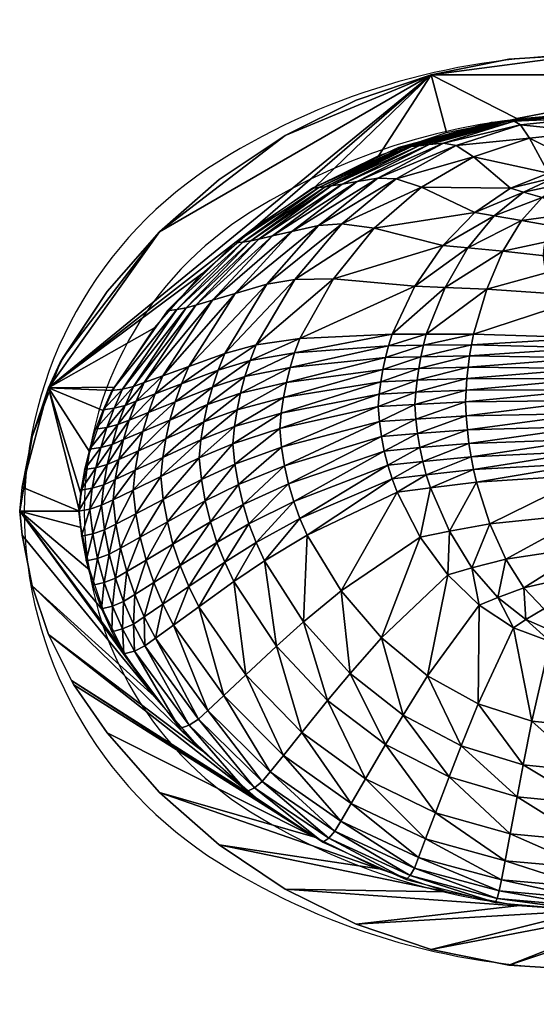
# Model space of a CAD drawing. Extents: x 0 to 21.3, y -17.8 to 0.6.
# Drawn here: x 0 to 9.7, y -17.8 to 0.6 of the extents above; entities that cross this region are included whole.
import ezdxf

# ---------------------------------------------------------------- set-up
doc = ezdxf.new("R2010")
doc.units = 0
doc.linetypes.add('HIDDEN', pattern=[0])
doc.layers.get('0').update_dxf_attribs({"linetype": 'CONTINUOUS'})
doc.layers.add('FK-FOOTP', color=7, linetype='CONTINUOUS')
doc.layers.add('RK-LAVAT', color=7, linetype='CONTINUOUS')

# ---------------------------------------------------------------- blocks, each defined once
blk = doc.blocks.new('02211PLN')
at = {"layer": 'FK-FOOTP', "color": 0}
blk.add_circle((10.619, 13.387), 0.875, dxfattribs=at)
at = {"layer": 'FK-FOOTP', "color": 0, "linetype": 'HIDDEN'}
for centre, radius, start, end in [((10.619, 3.95), 13.188, 58.0799, 121.9201), ((7.744, 8.565), 7.75, 121.9201, 238.0799), ((13.494, 8.565), 7.75, 301.9201, 58.0799), ((10.619, 13.18), 13.188, 238.0799, 301.9201)]:
    blk.add_arc(centre, radius, start, end, dxfattribs=at)
at = {"layer": 'FK-FOOTP', "color": 0}
for centre, radius, start, end in [((10.619, 3.95), 12.062, 58.0799, 121.9201), ((7.744, 8.565), 6.625, 121.9201, 238.0799), ((13.494, 8.565), 6.625, 301.9201, 58.0799), ((10.619, 13.18), 12.062, 238.0799, 301.9201)]:
    blk.add_arc(centre, radius, start, end, dxfattribs=at)

msp = doc.modelspace()

# ---------------------------------------------------------------- block references
at = {"color": 0}
msp.add_blockref('02211PLN', (0.093308, -17.156589, 5.499998), dxfattribs=at)

# ---------------------------------------------------------------- meshes
at = {"layer": 'RK-LAVAT', "color": 0}
mesh = msp.add_polyface(dxfattribs=at)
corners = [(10.671526, -1.119999), (8.851566, -1.281824), (10.67151, -1.12), (8.892935, -1.280966), (10.671552, -1.119999), (8.934355, -1.279426), (10.671526, -1.119999), (8.975712, -1.277153), (10.671727, -1.12), (9.047083, -1.273211), (10.671942, -1.12), (9.146076, -1.267731), (10.672252, -1.12), (9.283672, -1.26014), (10.672668, -1.196437), (9.404203, -1.329154), (8.193959, -1.715789), (9.57213, -1.577976), (10.67346, -1.457095), (8.521351, -1.93013), (9.931118, -2.234246), (9.214766, -2.517308), (10.681932, -2.137081), (8.547835, -2.973623), (9.458501, -2.592931), (10.046357, -2.317883), (10.662493, -2.22347), (8.911201, -3.036324), (9.810785, -2.693534), (9.423673, -3.120335), (10.226583, -2.428779), (10.662384, -2.337898), (10.698261, -2.949544), (10.698261, -2.704212), (10.698261, -2.619998), (10.672252, 0), (9.186866, -0.097358), (9.186866, -0.097358), (10.672252, 0), (7.726894, -0.387764), (13.617614, -0.387764), (9.333053, -1.207776)]
mesh.append_faces([[corners[k] for k in face] for face in [(35, 36, 37), (36, 35, 38), (39, 35, 37)]], dxfattribs={"vtx0": -1, "color": 0})
mesh.append_faces([[corners[k] for k in face] for face in [(39, 40, 35), (39, 41, 40)]], dxfattribs={"vtx0": -1, "vtx1": -1, "vtx2": -1, "color": 0})
mesh.append_faces([[corners[k] for k in face] for face in [(0, 1, 2), (2, 3, 4), (4, 5, 6), (6, 7, 8), (8, 9, 10), (10, 11, 12), (12, 13, 14), (15, 16, 17), (14, 15, 18), (17, 19, 20), (18, 17, 22), (21, 23, 24), (20, 21, 25), (22, 20, 26), (24, 27, 28), (25, 24, 30), (26, 25, 31), (28, 29, 32), (30, 28, 33), (31, 30, 34)]], dxfattribs={"vtx1": -1, "color": 0})
mesh.append_faces([[corners[k] for k in face] for face in [(1, 3, 2), (3, 5, 4), (5, 7, 6), (7, 9, 8), (9, 11, 10), (11, 13, 12), (13, 15, 14), (15, 17, 18), (19, 21, 20), (17, 20, 22), (21, 24, 25), (20, 25, 26), (27, 29, 28), (24, 28, 30), (25, 30, 31), (28, 32, 33), (30, 33, 34), (31, 34, 33)]], dxfattribs={"vtx2": -1, "color": 0})
mesh = msp.add_polyface(dxfattribs=at)
corners = [(12.491486, -1.281825), (10.671526, -1.119999), (12.450086, -1.280967), (10.67151, -1.12), (12.408748, -1.279426), (10.671552, -1.119999), (12.36734, -1.277153), (10.671526, -1.119999), (12.296372, -1.273211), (10.671727, -1.12), (12.19781, -1.267731), (10.671942, -1.12), (12.060833, -1.26014), (10.672252, -1.12), (11.941134, -1.329154), (10.672668, -1.196437), (13.151378, -1.715789), (11.774791, -1.577976), (10.67346, -1.457095), (12.82557, -1.93013), (11.432747, -2.234246), (10.681932, -2.137081), (12.149099, -2.517309), (11.27863, -2.317884), (10.662493, -2.22347), (11.866486, -2.592931), (12.413786, -3.036324), (11.098185, -2.428779), (10.662384, -2.337898), (11.513983, -2.693534), (11.901096, -3.120335), (10.698261, -2.704212), (10.698261, -2.949545), (10.698261, -3.345036), (10.672252, 0), (12.157642, -0.097358), (10.672252, 0), (12.157642, -0.097358), (13.617614, -0.387764), (10.672252, -1.12), (12.011451, -1.207776), (9.333053, -1.207776)]
mesh.append_faces([[corners[k] for k in face] for face in [(34, 35, 36), (34, 38, 37)]], dxfattribs={"vtx0": -1, "color": 0})
mesh.append_faces([[corners[k] for k in face] for face in [(38, 39, 40), (38, 41, 39)]], dxfattribs={"vtx0": -1, "vtx2": -1, "color": 0})
mesh.append_faces([[corners[k] for k in face] for face in [(0, 1, 2), (2, 3, 4), (4, 5, 6), (6, 7, 8), (8, 9, 10), (10, 11, 12), (12, 13, 14), (14, 15, 17), (17, 18, 20), (19, 17, 22), (20, 21, 23), (22, 20, 25), (23, 24, 27), (25, 23, 29), (26, 25, 30), (27, 28, 31), (29, 27, 32), (30, 29, 33)]], dxfattribs={"vtx1": -1, "color": 0})
mesh.append_faces([[corners[k] for k in face] for face in [(1, 3, 2), (3, 5, 4), (5, 7, 6), (7, 9, 8), (9, 11, 10), (11, 13, 12), (13, 15, 14), (12, 14, 16), (15, 18, 17), (14, 17, 19), (18, 21, 20), (17, 20, 22), (21, 24, 23), (20, 23, 25), (22, 25, 26), (24, 28, 27), (23, 27, 29), (25, 29, 30), (27, 31, 32), (29, 32, 33), (34, 37, 35)]], dxfattribs={"vtx2": -1, "color": 0})
mesh = msp.add_polyface(dxfattribs=at)
corners = [(7.115143, -1.753258), (5.498515, -2.513236), (7.195997, -1.749898), (8.851566, -1.281824), (8.892935, -1.280966), (5.616129, -2.505846), (7.276896, -1.743873), (8.934355, -1.279426), (5.733785, -2.492591), (7.357736, -1.734979), (5.851383, -2.473023), (8.975712, -1.277153), (7.49701, -1.71955), (6.053876, -2.439075), (9.047083, -1.273211), (7.690246, -1.698104), (6.334854, -2.391893), (9.146076, -1.267731), (7.958827, -1.6684), (6.725384, -2.326539), (9.283672, -1.26014), (5.611005, -3.21632), (7.06721, -2.339068), (8.193959, -1.715789), (9.404203, -1.329154), (6.049228, -3.181718), (7.543065, -2.497825), (8.521351, -1.93013), (9.57213, -1.577976), (6.659214, -3.265326), (8.547835, -2.973623), (9.214766, -2.517308), (8.911201, -3.036324), (9.458501, -2.592931), (6.317317, -0.866251), (7.726894, -0.387764), (7.726894, -0.387764), (6.317317, -0.866251), (9.186866, -0.097358), (9.186866, -0.097358), (4.982254, -1.52463), (8.016769, -1.469601), (9.333053, -1.207776), (6.745922, -1.900996), (5.542251, -2.494579)]
mesh.append_faces([[corners[k] for k in face] for face in [(34, 35, 36), (38, 35, 39), (35, 38, 36), (40, 35, 37)]], dxfattribs={"vtx0": -1, "color": 0})
mesh.append_faces([[corners[k] for k in face] for face in [(35, 41, 42), (35, 43, 41), (35, 44, 43)]], dxfattribs={"vtx0": -1, "vtx2": -1, "color": 0})
mesh.append_faces([[corners[k] for k in face] for face in [(0, 1, 2), (3, 0, 4), (2, 5, 6), (4, 2, 7), (6, 8, 9), (7, 6, 11), (9, 10, 12), (11, 9, 14), (12, 13, 15), (14, 12, 17), (15, 16, 18), (17, 15, 20), (19, 21, 22), (18, 19, 23), (20, 18, 24), (22, 25, 26), (23, 22, 27), (26, 29, 30), (27, 26, 31), (37, 35, 34)]], dxfattribs={"vtx1": -1, "color": 0})
mesh.append_faces([[corners[k] for k in face] for face in [(0, 2, 4), (2, 6, 7), (8, 10, 9), (6, 9, 11), (10, 13, 12), (9, 12, 14), (13, 16, 15), (12, 15, 17), (16, 19, 18), (15, 18, 20), (19, 22, 23), (18, 23, 24), (22, 26, 27), (23, 27, 28), (26, 30, 31), (30, 32, 33)]], dxfattribs={"vtx2": -1, "color": 0})
mesh = msp.add_polyface(dxfattribs=at)
corners = [(2.769682, -4.814586), (1.729997, -6.313832), (2.949348, -4.794988), (1.933304, -6.286281), (4.037942, -3.540699), (4.188768, -3.527859), (3.129046, -4.759838), (2.136641, -6.236869), (4.339632, -3.504829), (3.308693, -4.707949), (2.339928, -6.163924), (4.490441, -3.470831), (3.617897, -4.617925), (2.689788, -6.037367), (4.750049, -3.411847), (4.046981, -4.492808), (3.175301, -5.861478), (4.643357, -4.319502), (3.850105, -5.617845), (3.037975, -6.188923), (3.725134, -5.928465), (3.617867, -6.246741), (4.326488, -5.750206), (4.440648, -5.45604), (0.544021, -6.263325), (0.760746, -5.78836), (0.760746, -5.78836), (0.816883, -5.69), (0.816883, -5.69), (1.643894, -4.452295), (1.643894, -4.452295), (2.625377, -3.333125), (2.625377, -3.333125), (3.744548, -2.351639), (3.744548, -2.351639), (4.982254, -1.52463), (7.726894, -0.387764), (3.417339, -4.125084), (4.426361, -3.240195), (2.532447, -5.134108), (1.78683, -6.25)]
mesh.append_faces([[corners[k] for k in face] for face in [(27, 26, 25), (26, 27, 28), (27, 29, 28), (29, 31, 32), (33, 31, 34), (31, 33, 32), (35, 33, 34), (31, 35, 34), (27, 31, 30), (24, 27, 25)]], dxfattribs={"vtx0": -1, "color": 0})
mesh.append_faces([[corners[k] for k in face] for face in [(24, 31, 27), (24, 36, 31)]], dxfattribs={"vtx0": -1, "vtx1": -1, "vtx2": -1, "color": 0})
mesh.append_faces([[corners[k] for k in face] for face in [(24, 37, 38), (24, 39, 37), (24, 40, 39)]], dxfattribs={"vtx0": -1, "vtx2": -1, "color": 0})
mesh.append_faces([[corners[k] for k in face] for face in [(0, 1, 2), (4, 0, 5), (2, 3, 6), (5, 2, 8), (6, 7, 9), (8, 6, 11), (9, 10, 12), (12, 13, 15), (15, 16, 17), (16, 19, 18), (20, 21, 22), (18, 20, 23), (30, 31, 29), (28, 29, 26)]], dxfattribs={"vtx1": -1, "color": 0})
mesh.append_faces([[corners[k] for k in face] for face in [(1, 3, 2), (0, 2, 5), (3, 7, 6), (2, 6, 8), (7, 10, 9), (6, 9, 11), (10, 13, 12), (9, 12, 14), (13, 16, 15), (16, 18, 17), (19, 20, 18), (20, 22, 23), (24, 25, 26), (27, 30, 29)]], dxfattribs={"vtx2": -1, "color": 0})
mesh = msp.add_polyface(dxfattribs=at)
corners = [(5.498515, -2.513236), (4.037942, -3.540699), (5.616129, -2.505846), (4.188768, -3.527859), (7.195997, -1.749898), (5.733785, -2.492591), (4.339632, -3.504829), (7.276896, -1.743873), (5.851383, -2.473023), (4.490441, -3.470831), (3.308693, -4.707949), (4.750049, -3.411847), (6.053876, -2.439075), (3.617897, -4.617925), (5.110299, -3.32987), (4.046981, -4.492808), (6.334854, -2.391893), (5.611005, -3.21632), (4.643357, -4.319502), (6.725384, -2.326539), (3.850105, -5.617845), (5.165283, -4.226467), (4.440648, -5.45604), (6.049228, -3.181718), (7.06721, -2.339068), (5.891739, -4.216902), (5.262584, -5.336819), (6.659214, -3.265326), (4.326488, -5.750206), (4.228499, -6.051623), (5.163466, -5.604752), (5.078388, -5.879288), (7.422071, -4.355422), (5.007541, -6.159587), (6.867581, -5.691652), (6.819283, -5.916958), (6.925582, -5.47098), (6.993154, -5.255615), (3.744548, -2.351639), (4.982254, -1.52463), (4.982254, -1.52463), (6.317317, -0.866251), (6.317317, -0.866251), (2.625377, -3.333125), (7.726894, -0.387764), (4.426361, -3.240195), (5.542251, -2.494579), (0.544021, -6.263325)]
mesh.append_faces([[corners[k] for k in face] for face in [(38, 39, 40), (39, 41, 40)]], dxfattribs={"vtx0": -1, "color": 0})
mesh.append_faces([[corners[k] for k in face] for face in [(43, 44, 39), (47, 45, 44)]], dxfattribs={"vtx0": -1, "vtx1": -1, "vtx2": -1, "color": 0})
mesh.append_faces([[corners[k] for k in face] for face in [(44, 45, 46)]], dxfattribs={"vtx0": -1, "vtx2": -1, "color": 0})
mesh.append_faces([[corners[k] for k in face] for face in [(0, 1, 2), (2, 3, 5), (5, 6, 8), (9, 10, 11), (8, 9, 12), (11, 13, 14), (12, 11, 16), (14, 15, 17), (16, 14, 19), (18, 20, 21), (17, 18, 23), (21, 22, 25), (23, 21, 27), (28, 29, 30), (22, 28, 26), (25, 26, 32), (31, 33, 34), (30, 31, 36), (26, 30, 37)]], dxfattribs={"vtx1": -1, "color": 0})
mesh.append_faces([[corners[k] for k in face] for face in [(1, 3, 2), (0, 2, 4), (3, 6, 5), (2, 5, 7), (6, 9, 8), (9, 11, 12), (13, 15, 14), (11, 14, 16), (15, 18, 17), (14, 17, 19), (20, 22, 21), (18, 21, 23), (17, 23, 24), (22, 26, 25), (21, 25, 27), (29, 31, 30), (28, 30, 26), (33, 35, 34), (39, 42, 41)]], dxfattribs={"vtx2": -1, "color": 0})
mesh = msp.add_polyface(dxfattribs=at)
corners = [(6.049228, -3.181718), (6.659214, -3.265326), (7.543065, -2.497825), (5.262584, -5.336819), (6.993154, -5.255615), (7.422071, -4.355422), (5.891739, -4.216902), (7.945284, -3.590542), (8.547835, -2.973623), (5.078388, -5.879288), (6.867581, -5.691652), (6.925582, -5.47098), (5.163466, -5.604752), (7.987371, -4.378997), (7.635392, -5.2537), (8.416733, -3.635775), (8.911201, -3.036324), (6.819283, -5.916958), (7.532344, -5.677391), (7.57994, -5.462966), (8.770236, -4.412765), (8.521277, -5.254737), (9.073929, -3.697355), (9.423673, -3.120335), (7.492708, -5.896317), (8.44839, -5.662574), (8.420355, -5.873308), (8.482055, -5.456173), (10.698261, -4.542654), (10.698261, -5.32286), (10.698261, -3.879726), (10.698261, -3.345036), (10.698261, -2.949544), (10.698261, -5.700778), (10.698261, -5.896052), (10.698261, -5.509518)]
mesh.append_faces([[corners[k] for k in face] for face in [(1, 6, 7), (5, 4, 13), (7, 5, 15), (8, 7, 16), (10, 17, 18), (11, 10, 19), (4, 11, 14), (13, 14, 20), (15, 13, 22), (16, 15, 23), (18, 24, 25), (19, 18, 27), (14, 19, 21), (20, 21, 28), (22, 20, 30), (23, 22, 31), (25, 26, 33), (27, 25, 35), (21, 27, 29)]], dxfattribs={"vtx1": -1, "color": 0})
mesh.append_faces([[corners[k] for k in face] for face in [(0, 1, 2), (3, 4, 5), (6, 5, 7), (1, 7, 8), (9, 10, 11), (12, 11, 4), (4, 14, 13), (5, 13, 15), (7, 15, 16), (10, 18, 19), (11, 19, 14), (14, 21, 20), (13, 20, 22), (15, 22, 23), (24, 26, 25), (18, 25, 27), (19, 27, 21), (21, 29, 28), (20, 28, 30), (22, 30, 31), (23, 31, 32), (26, 34, 33), (25, 33, 35), (27, 35, 29)]], dxfattribs={"vtx2": -1, "color": 0})
mesh = msp.add_polyface(dxfattribs=at)
corners = [(6.847175, -7.446959), (6.913247, -7.71325), (7.515597, -7.382995), (6.795087, -7.174203), (7.472853, -7.117962), (6.757239, -6.896137), (7.441794, -6.847769), (6.733882, -6.613917), (7.422627, -6.573541), (6.752304, -6.378766), (7.437744, -6.345048), (6.780814, -6.146221), (7.46114, -6.119088), (6.819283, -5.916958), (7.492708, -5.896317), (7.532344, -5.677391), (7.569818, -7.641745), (8.436545, -7.304355), (8.474896, -7.553423), (8.406312, -7.049239), (8.384343, -6.789157), (8.370786, -6.52519), (8.381478, -6.305247), (8.398027, -6.087743), (8.420355, -5.873308), (10.698261, -7.222118), (10.698261, -7.452915), (10.698261, -6.985718), (10.698261, -6.744716), (10.698261, -6.500113), (10.698261, -6.296305), (10.698261, -6.094756), (10.698261, -5.896052)]
mesh.append_faces([[corners[k] for k in face] for face in [(0, 1, 2), (3, 0, 4), (5, 3, 6), (7, 5, 8), (9, 7, 10), (11, 9, 12), (13, 11, 14), (2, 16, 17), (4, 2, 19), (6, 4, 20), (8, 6, 21), (10, 8, 22), (12, 10, 23), (14, 12, 24), (17, 18, 25), (19, 17, 27), (20, 19, 28), (21, 20, 29), (22, 21, 30), (23, 22, 31), (24, 23, 32)]], dxfattribs={"vtx1": -1, "color": 0})
mesh.append_faces([[corners[k] for k in face] for face in [(0, 2, 4), (3, 4, 6), (5, 6, 8), (7, 8, 10), (9, 10, 12), (11, 12, 14), (13, 14, 15), (16, 18, 17), (2, 17, 19), (4, 19, 20), (6, 20, 21), (8, 21, 22), (10, 22, 23), (12, 23, 24), (18, 26, 25), (17, 25, 27), (19, 27, 28), (20, 28, 29), (21, 29, 30), (22, 30, 31), (23, 31, 32)]], dxfattribs={"vtx2": -1, "color": 0})
mesh = msp.add_polyface(dxfattribs=at)
corners = [(1.425612, -7.040041), (1.308536, -7.415282), (1.63584, -7.008638), (1.521427, -7.381888), (1.566202, -6.672516), (1.773234, -6.643063), (1.729997, -6.313832), (1.933304, -6.286281), (1.430299, -7.761693), (1.734346, -7.321997), (1.846097, -6.952317), (1.980295, -6.590238), (2.136641, -6.236869), (1.645338, -7.69817), (1.947216, -7.233582), (1.860329, -7.604393), (2.056306, -6.869172), (2.187306, -6.512255), (2.339928, -6.163924), (2.313559, -7.080187), (2.230317, -7.441693), (2.41807, -6.72492), (2.543572, -6.376959), (2.689788, -6.037367), (2.168627, -7.808374), (2.743765, -7.215573), (2.821945, -6.866997), (2.920102, -6.524438), (0.233718, -7.177444), (0.045391, -8.124245), (0.233718, -7.177444), (0.544021, -6.263325), (0.544021, -6.263325), (0.760746, -5.78836), (1.315559, -7.467321), (1.155807, -8.270434), (1.578765, -6.69193), (1.750278, -6.313839), (1.78683, -6.25)]
mesh.append_faces([[corners[k] for k in face] for face in [(28, 29, 30), (31, 28, 30), (28, 31, 32), (31, 33, 32), (29, 31, 30)]], dxfattribs={"vtx0": -1, "color": 0})
mesh.append_faces([[corners[k] for k in face] for face in [(34, 31, 35), (36, 31, 34), (37, 31, 36), (38, 31, 37)]], dxfattribs={"vtx0": -1, "vtx1": -1, "color": 0})
mesh.append_faces([[corners[k] for k in face] for face in [(0, 1, 2), (4, 0, 5), (6, 4, 7), (3, 8, 9), (2, 3, 10), (5, 2, 11), (7, 5, 12), (9, 13, 14), (10, 9, 16), (11, 10, 17), (12, 11, 18), (14, 15, 19), (16, 14, 21), (17, 16, 22), (18, 17, 23), (20, 24, 25), (19, 20, 26), (21, 19, 27), (32, 33, 28)]], dxfattribs={"vtx1": -1, "color": 0})
mesh.append_faces([[corners[k] for k in face] for face in [(1, 3, 2), (0, 2, 5), (4, 5, 7), (3, 9, 10), (2, 10, 11), (5, 11, 12), (13, 15, 14), (9, 14, 16), (10, 16, 17), (11, 17, 18), (15, 20, 19), (14, 19, 21), (16, 21, 22), (17, 22, 23)]], dxfattribs={"vtx2": -1, "color": 0})
mesh = msp.add_polyface(dxfattribs=at)
corners = [(2.230317, -7.441693), (2.743765, -7.215573), (2.821945, -6.866997), (2.313559, -7.080187), (2.920102, -6.524438), (2.543572, -6.376959), (2.41807, -6.72492), (3.037975, -6.188923), (2.689788, -6.037367), (3.175301, -5.861478), (2.685825, -7.569138), (3.457396, -6.902362), (3.404668, -7.237761), (3.528542, -6.571698), (3.617867, -6.246741), (3.725134, -5.928465), (3.370598, -7.576918), (4.033742, -6.990151), (4.00262, -7.311344), (4.081909, -6.672518), (4.1469, -6.359368), (4.228499, -6.051623), (4.326488, -5.750206), (4.04208, -7.696828), (4.882271, -7.026664), (4.916532, -7.377771), (4.909293, -6.734116), (4.951113, -6.44481), (5.007541, -6.159587), (5.078388, -5.879288), (4.972051, -7.723709), (6.757239, -6.896137), (6.795087, -7.174203), (6.733882, -6.613917), (6.752304, -6.378766), (6.780814, -6.146221), (6.819283, -5.916958)]
mesh.append_faces([[corners[k] for k in face] for face in [(5, 6, 7), (8, 5, 9), (1, 10, 11), (2, 1, 13), (4, 2, 14), (7, 4, 15), (12, 16, 17), (11, 12, 19), (13, 11, 20), (14, 13, 21), (18, 23, 24), (17, 18, 26), (19, 17, 27), (20, 19, 28), (21, 20, 29), (25, 30, 31), (24, 25, 33), (26, 24, 34), (27, 26, 35), (28, 27, 36)]], dxfattribs={"vtx1": -1, "color": 0})
mesh.append_faces([[corners[k] for k in face] for face in [(0, 1, 2), (3, 2, 4), (6, 4, 7), (5, 7, 9), (10, 12, 11), (1, 11, 13), (2, 13, 14), (4, 14, 15), (16, 18, 17), (12, 17, 19), (11, 19, 20), (13, 20, 21), (14, 21, 22), (23, 25, 24), (18, 24, 26), (17, 26, 27), (19, 27, 28), (20, 28, 29), (30, 32, 31), (25, 31, 33), (24, 33, 34), (26, 34, 35), (27, 35, 36)]], dxfattribs={"vtx2": -1, "color": 0})
mesh = msp.add_polyface(dxfattribs=at)
corners = [(1.158143, -9.046078), (1.249888, -9.509189), (1.374454, -9.004033), (1.464111, -9.464688), (1.101526, -8.576047), (1.319124, -8.536496), (1.14618, -8.184409), (1.362762, -8.146936), (1.215288, -7.797112), (1.430299, -7.761693), (1.308536, -7.415282), (1.521427, -7.381888), (1.590792, -8.928628), (1.678365, -9.384877), (1.53675, -8.465562), (1.579373, -8.079728), (1.645338, -7.69817), (1.734346, -7.321997), (1.798882, -9.832413), (1.892569, -9.267054), (1.807082, -8.817309), (1.754327, -8.360845), (1.795936, -7.980511), (1.860329, -7.604393), (2.128764, -8.179166), (2.168627, -7.808374), (0.233718, -9.974669), (0.045391, -9.027868), (0.045391, -9.027868), (0, -8.576057), (0, -8.576057), (0.045391, -8.124245), (0.045391, -8.124245), (0.233718, -7.177444), (1.123184, -8.576057), (0.544021, -6.263325), (1.155807, -8.270434), (1.155807, -8.881679), (1.315559, -9.684792)]
mesh.append_faces([[corners[k] for k in face] for face in [(28, 29, 30), (30, 31, 32), (31, 33, 32)]], dxfattribs={"vtx0": -1, "color": 0})
mesh.append_faces([[corners[k] for k in face] for face in [(36, 35, 34)]], dxfattribs={"vtx0": -1, "vtx1": -1, "color": 0})
mesh.append_faces([[corners[k] for k in face] for face in [(34, 35, 31)]], dxfattribs={"vtx0": -1, "vtx1": -1, "vtx2": -1, "color": 0})
mesh.append_faces([[corners[k] for k in face] for face in [(34, 31, 29), (29, 37, 34), (29, 38, 37)]], dxfattribs={"vtx0": -1, "vtx2": -1, "color": 0})
mesh.append_faces([[corners[k] for k in face] for face in [(0, 1, 2), (4, 0, 5), (6, 4, 7), (8, 6, 9), (10, 8, 11), (2, 3, 12), (5, 2, 14), (7, 5, 15), (9, 7, 16), (13, 18, 19), (12, 13, 20), (14, 12, 21), (15, 14, 22), (16, 15, 23), (21, 20, 24), (22, 21, 25), (27, 29, 28), (29, 31, 30), (32, 33, 30)]], dxfattribs={"vtx1": -1, "color": 0})
mesh.append_faces([[corners[k] for k in face] for face in [(1, 3, 2), (0, 2, 5), (4, 5, 7), (6, 7, 9), (8, 9, 11), (3, 13, 12), (2, 12, 14), (5, 14, 15), (7, 15, 16), (9, 16, 17), (13, 19, 20), (12, 20, 21), (14, 21, 22), (15, 22, 23), (26, 27, 28)]], dxfattribs={"vtx2": -1, "color": 0})
mesh = msp.add_polyface(dxfattribs=at)
corners = [(4.825252, -11.105752), (5.78322, -12.130332), (5.331443, -10.653261), (6.206546, -11.623571), (4.022438, -9.895979), (4.598074, -9.507568), (7.2008, -12.403813), (6.795803, -10.95432), (7.659053, -11.664979), (6.036006, -10.070544), (5.399267, -9.027026), (4.440476, -9.166239), (5.262435, -8.716137), (4.30565, -8.812922), (5.145373, -8.394329), (4.194023, -8.449196), (5.048454, -8.063041), (4.106024, -8.076638), (4.972051, -7.723709), (4.916532, -7.377771), (8.038402, -9.770978), (8.626908, -10.342208), (7.520422, -9.060596), (7.086335, -8.221813), (6.993052, -7.97192), (6.913247, -7.71325), (6.847175, -7.446959), (6.795087, -7.174203), (8.068081, -8.95094), (7.711859, -8.135908), (7.635308, -7.89309), (7.569818, -7.641745), (7.515597, -7.382995), (8.521218, -7.795363), (8.474896, -7.553423)]
mesh.append_faces([[corners[k] for k in face] for face in [(0, 1, 2), (4, 0, 5), (3, 6, 7), (2, 3, 9), (5, 2, 10), (11, 5, 12), (13, 11, 14), (15, 13, 16), (17, 15, 18), (7, 8, 20), (9, 7, 22), (10, 9, 23), (12, 10, 24), (14, 12, 25), (16, 14, 26), (18, 16, 27), (22, 20, 28), (23, 22, 29), (24, 23, 30), (25, 24, 31), (30, 29, 33), (31, 30, 34)]], dxfattribs={"vtx1": -1, "color": 0})
mesh.append_faces([[corners[k] for k in face] for face in [(1, 3, 2), (0, 2, 5), (6, 8, 7), (3, 7, 9), (2, 9, 10), (5, 10, 12), (11, 12, 14), (13, 14, 16), (15, 16, 18), (17, 18, 19), (8, 21, 20), (7, 20, 22), (9, 22, 23), (10, 23, 24), (12, 24, 25), (14, 25, 26), (16, 26, 27), (22, 28, 29), (23, 29, 30), (24, 30, 31), (25, 31, 32)]], dxfattribs={"vtx2": -1, "color": 0})
mesh = msp.add_polyface(dxfattribs=at)
corners = [(1.892569, -9.267054), (2.010215, -9.708211), (2.261204, -9.062637), (2.373913, -9.492724), (1.807082, -8.817309), (2.179305, -8.624177), (2.128764, -8.179166), (1.754327, -8.360845), (2.168627, -7.808374), (1.860329, -7.604393), (1.795936, -7.980511), (2.230317, -7.441693), (2.516884, -9.912617), (2.87863, -9.193241), (3.012909, -9.598114), (2.772774, -8.778537), (2.695855, -8.35576), (2.648387, -7.926667), (2.685825, -7.569138), (2.743765, -7.215573), (3.175094, -9.991401), (3.849917, -9.535559), (3.702323, -9.162481), (3.580126, -8.778411), (3.483794, -8.385017), (3.413796, -7.983963), (3.370598, -7.576918), (3.404668, -7.237761), (4.022438, -9.895979), (4.440476, -9.166239), (4.598074, -9.507568), (4.30565, -8.812922), (4.194023, -8.449196), (4.106024, -8.076638), (4.04208, -7.696828), (4.00262, -7.311344), (4.916532, -7.377771)]
mesh.append_faces([[corners[k] for k in face] for face in [(0, 1, 2), (4, 0, 5), (9, 10, 11), (3, 12, 13), (2, 3, 15), (5, 2, 16), (6, 5, 17), (8, 6, 18), (13, 14, 23), (15, 13, 24), (16, 15, 25), (17, 16, 26), (18, 17, 27), (21, 28, 29), (22, 21, 31), (23, 22, 32), (24, 23, 33), (25, 24, 34), (26, 25, 35), (34, 33, 36)]], dxfattribs={"vtx1": -1, "color": 0})
mesh.append_faces([[corners[k] for k in face] for face in [(1, 3, 2), (0, 2, 5), (4, 5, 6), (7, 6, 8), (10, 8, 11), (12, 14, 13), (3, 13, 15), (2, 15, 16), (5, 16, 17), (6, 17, 18), (8, 18, 19), (20, 21, 22), (14, 22, 23), (13, 23, 24), (15, 24, 25), (16, 25, 26), (17, 26, 27), (28, 30, 29), (21, 29, 31), (22, 31, 32), (23, 32, 33), (24, 33, 34), (25, 34, 35)]], dxfattribs={"vtx2": -1, "color": 0})
mesh = msp.add_polyface(dxfattribs=at)
corners = [(10.67346, -12.624534), (10.681932, -11.113501), (9.962039, -11.024218), (8.606149, -12.18915), (9.617486, -12.513459), (9.272576, -10.763538), (7.659053, -11.664979), (8.626908, -10.342208), (10.071731, -10.85896), (10.662493, -10.945715), (9.505941, -10.605661), (8.97609, -10.196261), (8.038402, -9.770978), (8.493147, -9.641206), (8.068081, -8.95094), (10.244531, -10.650251), (10.662384, -10.733759), (9.84434, -10.40643), (9.46957, -10.01235), (9.127978, -9.478065), (8.827323, -8.813628), (7.711859, -8.135908), (8.575363, -8.029094), (8.521218, -7.795363), (7.635308, -7.89309), (8.474896, -7.553423), (10.698261, -10.322561), (10.698261, -10.096627), (10.698261, -9.731456), (10.698261, -9.236366), (10.698261, -8.620672), (10.698261, -7.893691), (10.698261, -7.677106), (10.698261, -7.452915)]
mesh.append_faces([[corners[k] for k in face] for face in [(3, 4, 5), (6, 3, 7), (2, 1, 8), (5, 2, 10), (7, 5, 11), (12, 7, 13), (8, 9, 15), (10, 8, 17), (11, 10, 18), (13, 11, 19), (14, 13, 20), (21, 14, 22), (15, 16, 26), (17, 15, 27), (18, 17, 28), (19, 18, 29), (20, 19, 30), (22, 20, 31), (23, 22, 32), (25, 23, 33)]], dxfattribs={"vtx1": -1, "color": 0})
mesh.append_faces([[corners[k] for k in face] for face in [(0, 1, 2), (4, 2, 5), (3, 5, 7), (1, 9, 8), (2, 8, 10), (5, 10, 11), (7, 11, 13), (12, 13, 14), (9, 16, 15), (8, 15, 17), (10, 17, 18), (11, 18, 19), (13, 19, 20), (14, 20, 22), (21, 22, 23), (24, 23, 25), (15, 26, 27), (17, 27, 28), (18, 28, 29), (19, 29, 30), (20, 30, 31), (22, 31, 32), (23, 32, 33)]], dxfattribs={"vtx2": -1, "color": 0})
mesh = msp.add_polyface(dxfattribs=at)
corners = [(1.536305, -10.406957), (1.72975, -10.837764), (1.744017, -10.357694), (1.933063, -10.786216), (1.376145, -9.963457), (1.587499, -9.916546), (1.249888, -9.509189), (1.464111, -9.464688), (1.951757, -10.269341), (2.136405, -10.693765), (1.798882, -9.832413), (1.678365, -9.384877), (2.35224, -11.103788), (2.339698, -10.557283), (2.55039, -10.961462), (2.159449, -10.13891), (2.010215, -9.708211), (1.892569, -9.267054), (2.689569, -10.320493), (2.891419, -10.71453), (2.516884, -9.912617), (2.373913, -9.492724), (3.175094, -9.991401), (3.364672, -10.371344), (3.012909, -9.598114), (4.24686, -11.646646), (4.022438, -9.895979), (4.825252, -11.105752), (3.849917, -9.535559), (3.702323, -9.162481), (0.233718, -9.974669), (0.544021, -10.888789), (0.544021, -10.888789), (0.233718, -9.974669), (0.045391, -9.027868), (0, -8.576057), (1.975654, -11.253968), (1.940933, -11.194585), (2.532447, -12.055892), (0.045391, -9.027868), (1.578765, -10.460183), (1.315559, -9.684792)]
mesh.append_faces([[corners[k] for k in face] for face in [(30, 31, 32), (31, 30, 33), (30, 34, 33)]], dxfattribs={"vtx0": -1, "color": 0})
mesh.append_faces([[corners[k] for k in face] for face in [(39, 38, 35), (30, 38, 39)]], dxfattribs={"vtx0": -1, "vtx1": -1, "color": 0})
mesh.append_faces([[corners[k] for k in face] for face in [(35, 36, 37), (35, 38, 36), (35, 40, 41), (35, 37, 40)]], dxfattribs={"vtx0": -1, "vtx2": -1, "color": 0})
mesh.append_faces([[corners[k] for k in face] for face in [(0, 1, 2), (4, 0, 5), (6, 4, 7), (2, 3, 8), (5, 2, 10), (7, 5, 11), (9, 12, 13), (8, 9, 15), (10, 8, 16), (13, 14, 18), (15, 13, 20), (16, 15, 21), (18, 19, 22), (20, 18, 24), (23, 25, 26), (22, 23, 28), (24, 22, 29)]], dxfattribs={"vtx1": -1, "color": 0})
mesh.append_faces([[corners[k] for k in face] for face in [(1, 3, 2), (0, 2, 5), (4, 5, 7), (3, 9, 8), (2, 8, 10), (5, 10, 11), (12, 14, 13), (9, 13, 15), (8, 15, 16), (10, 16, 17), (14, 19, 18), (13, 18, 20), (15, 20, 21), (19, 23, 22), (18, 22, 24), (25, 27, 26), (23, 26, 28)]], dxfattribs={"vtx2": -1, "color": 0})
mesh = msp.add_polyface(dxfattribs=at)
corners = [(3.008085, -12.650925), (4.263658, -13.834046), (3.18233, -12.589759), (4.409352, -13.766603), (1.955867, -11.253955), (2.154038, -11.200199), (1.72975, -10.837764), (1.933063, -10.786216), (3.356608, -12.480058), (4.555083, -13.645647), (2.35224, -11.103788), (2.136405, -10.693765), (3.530834, -12.318112), (4.70076, -13.467084), (2.55039, -10.961462), (3.830715, -12.03714), (2.891419, -10.71453), (4.951541, -13.157284), (4.24686, -11.646646), (3.364672, -10.371344), (3.744548, -14.838361), (4.982254, -15.665369), (3.744548, -14.838361), (2.625377, -13.856875), (2.625377, -13.856875), (1.643894, -12.737705), (1.643894, -12.737705), (1.019092, -11.836681), (1.019092, -11.836681), (0.970985, -11.754585), (0.970985, -11.754585), (0.544021, -10.888789), (0.544021, -10.888789), (0.233718, -9.974669), (3.417339, -13.064916), (2.532447, -12.055892), (4.426361, -13.949805), (5.542251, -14.695421), (6.745922, -15.289004)]
mesh.append_faces([[corners[k] for k in face] for face in [(20, 21, 22), (23, 20, 22), (20, 23, 24), (23, 25, 24), (25, 27, 28), (28, 29, 30), (31, 29, 32), (29, 31, 30)]], dxfattribs={"vtx0": -1, "color": 0})
mesh.append_faces([[corners[k] for k in face] for face in [(32, 34, 33), (29, 36, 32), (27, 37, 29), (26, 37, 27), (23, 37, 26), (22, 38, 23)]], dxfattribs={"vtx0": -1, "vtx1": -1, "color": 0})
mesh.append_faces([[corners[k] for k in face] for face in [(33, 34, 35), (32, 36, 34), (29, 37, 36)]], dxfattribs={"vtx0": -1, "vtx2": -1, "color": 0})
mesh.append_faces([[corners[k] for k in face] for face in [(0, 1, 2), (4, 0, 5), (6, 4, 7), (2, 3, 8), (5, 2, 10), (7, 5, 11), (8, 9, 12), (10, 8, 14), (12, 13, 15), (14, 12, 16), (15, 17, 18), (16, 15, 19), (26, 27, 25), (27, 29, 28)]], dxfattribs={"vtx1": -1, "color": 0})
mesh.append_faces([[corners[k] for k in face] for face in [(1, 3, 2), (0, 2, 5), (4, 5, 7), (3, 9, 8), (2, 8, 10), (5, 10, 11), (9, 13, 12), (8, 12, 14), (12, 15, 16), (15, 18, 19), (23, 26, 25)]], dxfattribs={"vtx2": -1, "color": 0})
mesh = msp.add_polyface(dxfattribs=at)
corners = [(8.926518, -15.921284), (10.671526, -16.069981), (8.966182, -15.84277), (10.67151, -15.990678), (7.255272, -15.487128), (7.332939, -15.410916), (9.005898, -15.701956), (10.671552, -15.84845), (7.410653, -15.274233), (9.045551, -15.494079), (10.671526, -15.638485), (7.488306, -15.072454), (9.113991, -15.133419), (10.671727, -15.274201), (7.6221, -14.722373), (9.208916, -14.632174), (10.671942, -14.767921), (7.807731, -14.235831), (9.340858, -13.937875), (10.672252, -14.066646), (8.065742, -13.561896), (9.456442, -13.335371), (10.672668, -13.457322), (8.291626, -12.979308), (7.2008, -12.403813), (9.617486, -12.513459), (10.67346, -12.624534), (8.606149, -12.18915), (7.659053, -11.664979), (9.962039, -11.024218), (9.186866, -17.092643), (10.672252, -17.19), (9.186866, -17.092643), (10.672252, -17.19), (7.726894, -16.802236), (7.726894, -16.802236), (6.317317, -16.323749), (10.672252, -16.07), (9.333053, -15.982224), (12.011451, -15.982224)]
mesh.append_faces([[corners[k] for k in face] for face in [(30, 31, 32), (31, 30, 33), (34, 30, 32), (30, 34, 35)]], dxfattribs={"vtx0": -1, "color": 0})
mesh.append_faces([[corners[k] for k in face] for face in [(34, 37, 36), (32, 39, 34)]], dxfattribs={"vtx0": -1, "vtx1": -1, "color": 0})
mesh.append_faces([[corners[k] for k in face] for face in [(36, 37, 38), (34, 39, 37)]], dxfattribs={"vtx0": -1, "vtx2": -1, "color": 0})
mesh.append_faces([[corners[k] for k in face] for face in [(0, 1, 2), (4, 0, 5), (2, 3, 6), (5, 2, 8), (6, 7, 9), (8, 6, 11), (9, 10, 12), (11, 9, 14), (12, 13, 15), (14, 12, 17), (15, 16, 18), (17, 15, 20), (18, 19, 21), (20, 18, 23), (21, 22, 25), (23, 21, 27), (25, 26, 29)]], dxfattribs={"vtx1": -1, "color": 0})
mesh.append_faces([[corners[k] for k in face] for face in [(1, 3, 2), (0, 2, 5), (3, 7, 6), (2, 6, 8), (7, 10, 9), (6, 9, 11), (10, 13, 12), (9, 12, 14), (13, 16, 15), (12, 15, 17), (16, 19, 18), (15, 18, 20), (19, 22, 21), (18, 21, 23), (20, 23, 24), (22, 26, 25), (21, 25, 27), (23, 27, 28)]], dxfattribs={"vtx2": -1, "color": 0})
mesh = msp.add_polyface(dxfattribs=at)
corners = [(12.416533, -15.921284), (14.087779, -15.487128), (12.376838, -15.84277), (10.671526, -16.069981), (10.67151, -15.990678), (14.010081, -15.410916), (12.337204, -15.701956), (13.93245, -15.274233), (10.671552, -15.84845), (12.297501, -15.494079), (13.854745, -15.072454), (10.671526, -15.638485), (12.229463, -15.133419), (13.721354, -14.722373), (10.671727, -15.274201), (12.134969, -14.632174), (13.536154, -14.235831), (10.671942, -14.767921), (12.003646, -13.937875), (13.278762, -13.561896), (10.672252, -14.066646), (11.888894, -13.335371), (13.053711, -12.979308), (10.672668, -13.457322), (14.144537, -12.403814), (12.740772, -12.18915), (11.729434, -12.513459), (10.67346, -12.624534), (11.401825, -11.024218), (10.681932, -11.113501), (13.617614, -16.802236), (12.157642, -17.092643), (13.617614, -16.802236), (12.157642, -17.092643), (10.672252, -17.19), (10.672252, -17.19), (9.186866, -17.092643), (13.327735, -15.720399), (12.011451, -15.982224), (14.598585, -15.289004)]
mesh.append_faces([[corners[k] for k in face] for face in [(30, 31, 32), (31, 34, 35)]], dxfattribs={"vtx0": -1, "color": 0})
mesh.append_faces([[corners[k] for k in face] for face in [(34, 37, 36), (33, 39, 34)]], dxfattribs={"vtx0": -1, "vtx1": -1, "color": 0})
mesh.append_faces([[corners[k] for k in face] for face in [(36, 37, 38), (34, 39, 37)]], dxfattribs={"vtx0": -1, "vtx2": -1, "color": 0})
mesh.append_faces([[corners[k] for k in face] for face in [(0, 1, 2), (3, 0, 4), (2, 5, 6), (4, 2, 8), (6, 7, 9), (8, 6, 11), (9, 10, 12), (11, 9, 14), (12, 13, 15), (14, 12, 17), (15, 16, 18), (17, 15, 20), (18, 19, 21), (20, 18, 23), (22, 24, 25), (21, 22, 26), (23, 21, 27), (26, 25, 28), (27, 26, 29), (33, 34, 31)]], dxfattribs={"vtx1": -1, "color": 0})
mesh.append_faces([[corners[k] for k in face] for face in [(0, 2, 4), (5, 7, 6), (2, 6, 8), (7, 10, 9), (6, 9, 11), (10, 13, 12), (9, 12, 14), (13, 16, 15), (12, 15, 17), (16, 19, 18), (15, 18, 20), (19, 22, 21), (18, 21, 23), (22, 25, 26), (21, 26, 27), (30, 33, 31)]], dxfattribs={"vtx2": -1, "color": 0})
mesh = msp.add_polyface(dxfattribs=at)
corners = [(5.690186, -14.785414), (7.255272, -15.487128), (5.803442, -14.712925), (7.332939, -15.410916), (4.263658, -13.834046), (4.409352, -13.766603), (5.91674, -14.582918), (7.410653, -15.274233), (4.555083, -13.645647), (6.02998, -14.390993), (7.488306, -15.072454), (4.70076, -13.467084), (6.224977, -14.058011), (7.6221, -14.722373), (4.951541, -13.157284), (3.830715, -12.03714), (6.495552, -13.595232), (7.807731, -14.235831), (5.299541, -12.726723), (4.24686, -11.646646), (6.871623, -12.954214), (8.065742, -13.561896), (5.78322, -12.130332), (4.825252, -11.105752), (7.2008, -12.403813), (6.206546, -11.623571), (8.291626, -12.979308), (7.659053, -11.664979), (7.726894, -16.802236), (6.317317, -16.323749), (7.726894, -16.802236), (6.317317, -16.323749), (4.982254, -15.665369), (4.982254, -15.665369), (3.744548, -14.838361), (2.625377, -13.856875), (6.745922, -15.289004), (5.542251, -14.695421), (3.744548, -14.838361), (8.016769, -15.720399), (9.333053, -15.982224)]
mesh.append_faces([[corners[k] for k in face] for face in [(28, 29, 30), (29, 32, 33), (32, 34, 33)]], dxfattribs={"vtx0": -1, "color": 0})
mesh.append_faces([[corners[k] for k in face] for face in [(32, 39, 38), (31, 40, 32)]], dxfattribs={"vtx0": -1, "vtx1": -1, "color": 0})
mesh.append_faces([[corners[k] for k in face] for face in [(35, 36, 37), (38, 39, 36), (32, 40, 39)]], dxfattribs={"vtx0": -1, "vtx2": -1, "color": 0})
mesh.append_faces([[corners[k] for k in face] for face in [(0, 1, 2), (4, 0, 5), (2, 3, 6), (5, 2, 8), (6, 7, 9), (8, 6, 11), (9, 10, 12), (11, 9, 14), (12, 13, 16), (14, 12, 18), (16, 17, 20), (18, 16, 22), (19, 18, 23), (20, 21, 24), (22, 20, 25), (24, 26, 27), (31, 32, 29)]], dxfattribs={"vtx1": -1, "color": 0})
mesh.append_faces([[corners[k] for k in face] for face in [(1, 3, 2), (0, 2, 5), (3, 7, 6), (2, 6, 8), (7, 10, 9), (6, 9, 11), (10, 13, 12), (9, 12, 14), (11, 14, 15), (13, 17, 16), (12, 16, 18), (14, 18, 19), (17, 21, 20), (16, 20, 22), (18, 22, 23), (20, 24, 25), (28, 31, 29)]], dxfattribs={"vtx2": -1, "color": 0})

doc.saveas('drawing.dxf')
